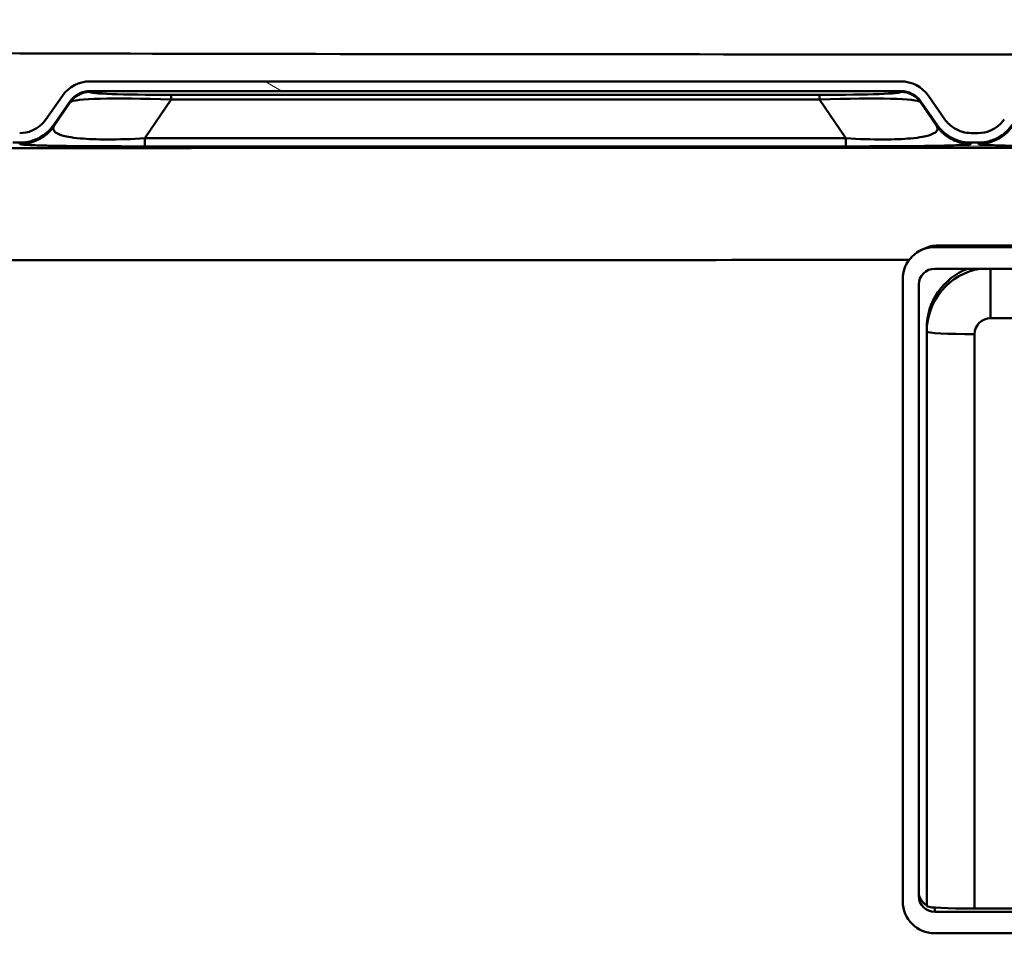
# Paper-space layout 'DS_2' of a CAD drawing. Units: millimetres. Extents: x 0 to 2100, y 0 to 2970.
# Drawn here: x 611 to 673, y 1675 to 1732 of the extents above; entities that cross this region are included whole.
import ezdxf

# ---------------------------------------------------------------- set-up
doc = ezdxf.new("R2010")
doc.units = ezdxf.units.MM
doc.header["$LTSCALE"] = 10
for name, color, linetype, lineweight in [('Hatch', 7, 'Continuous', 9), ('Visible Edges(ISO)', 7, 'Continuous', 50), ('Visible Tangent Edges(ISO)', 7, 'Continuous', 50)]:
    doc.layers.add(name, color=color, linetype=linetype, lineweight=lineweight)

psp = doc.layouts.new('DS_2')

# ---------------------------------------------------------------- hatches: boundary and pattern name
at = {"layer": 'Hatch'}
h = psp.add_hatch(dxfattribs=at)
h.set_pattern_fill('ANSI31', color=256, scale=254, angle=105, style=0)
h.set_pattern_definition([(150, (0, 0), (-15.875, -27.4963), [])])
edge = h.paths.add_edge_path()
edge.add_line((606.163, 1728.117), (557.887, 1728.117))
edge.add_spline(control_points=[(557.887, 1728.117), (557.638, 1728.117), (557.39, 1728.077), (556.918, 1727.919), (556.697, 1727.802), (556.501, 1727.649)], knot_values=[-0.149168, -0.149168, -0.149168, -0.149168, -0.074476, -0.074476, 0, 0, 0, 0], degree=3, periodic=0)
edge.add_ellipse((568.395, 1704.522), major_axis=(21.677, 26.667), ratio=0.727469, start_angle=66.32318, end_angle=73.96899)
edge.add_spline(control_points=[(553.841, 1725.414), (553.656, 1725.245), (553.44, 1725.112), (552.969, 1724.931), (552.718, 1724.884), (552.465, 1724.884)], knot_values=[-0.151294, -0.151294, -0.151294, -0.151294, -0.076003, -0.076003, 0, 0, 0, 0], degree=3, periodic=0)
edge.add_line((552.465, 1724.884), (551.871, 1724.884))
edge.add_spline(control_points=[(551.871, 1724.884), (551.415, 1724.884), (550.961, 1724.938), (550.064, 1725.154), (549.624, 1725.317), (548.527, 1725.884), (547.922, 1726.368), (547.428, 1726.957)], knot_values=[-0.507237, -0.507237, -0.507237, -0.507237, -0.370457, -0.370457, -0.230361, -0.230361, 0, 0, 0, 0], degree=3, periodic=0)
edge.add_line((547.428, 1726.957), (545.133, 1729.693))
edge.add_ellipse((543.523, 1728.344), major_axis=(2.1, -0.018), ratio=0.999816, start_angle=40.48233, end_angle=90)
edge.add_line((543.542, 1730.444), (528.279, 1730.577))
edge.add_line((528.279, 1730.577), (528.279, 1729.977))
edge.add_line((528.279, 1729.977), (543.536, 1729.844))
edge.add_ellipse((543.523, 1728.344), major_axis=(1.5, -0.013), ratio=0.999816, start_angle=40.48233, end_angle=90, ccw=False)
edge.add_line((544.673, 1729.308), (546.969, 1726.571))
edge.add_spline(control_points=[(546.969, 1726.571), (547.292, 1726.185), (547.66, 1725.839), (548.478, 1725.233), (548.928, 1724.978), (550.185, 1724.453), (551.024, 1724.284), (551.871, 1724.284)], knot_values=[-0.559708, -0.559708, -0.559708, -0.559708, -0.408762, -0.408762, -0.25416, -0.25416, 0, 0, 0, 0], degree=3, periodic=0)
edge.add_line((551.871, 1724.284), (552.467, 1724.284))
edge.add_spline(control_points=[(552.467, 1724.284), (552.796, 1724.284), (553.122, 1724.345), (553.733, 1724.58), (554.013, 1724.751), (554.254, 1724.969)], knot_values=[-0.196224, -0.196224, -0.196224, -0.196224, -0.09755, -0.09755, 0, 0, 0, 0], degree=3, periodic=0)
edge.add_ellipse((568.395, 1704.522), major_axis=(21.157, 26.027), ratio=0.727469, start_angle=65.99369, end_angle=73.77441, ccw=False)
edge.add_spline(control_points=[(556.904, 1727.185), (557.044, 1727.293), (557.201, 1727.376), (557.537, 1727.488), (557.714, 1727.517), (557.892, 1727.517)], knot_values=[-0.106325, -0.106325, -0.106325, -0.106325, -0.05329, -0.05329, 0, 0, 0, 0], degree=3, periodic=0)
edge.add_line((557.892, 1727.517), (606.163, 1727.517))
edge.add_ellipse((606.163, 1726.016), major_axis=(-0.078, 1.498), ratio=0.999699, start_angle=302.01282, end_angle=357.00602, ccw=False)
edge.add_line((607.391, 1726.877), (608.43, 1725.393))
edge.add_spline(control_points=[(608.43, 1725.393), (608.569, 1725.195), (608.734, 1725.018), (609.114, 1724.709), (609.328, 1724.581), (609.875, 1724.353), (610.216, 1724.284), (610.56, 1724.284)], knot_values=[-0.250169, -0.250169, -0.250169, -0.250169, -0.177747, -0.177747, -0.103236, -0.103236, 0, 0, 0, 0], degree=3, periodic=0)
edge.add_line((610.56, 1724.284), (610.998, 1724.284))
edge.add_spline(control_points=[(610.998, 1724.284), (611.24, 1724.284), (611.48, 1724.318), (611.951, 1724.452), (612.179, 1724.554), (612.679, 1724.871), (612.931, 1725.111), (613.128, 1725.393)], knot_values=[-0.25017, -0.25017, -0.25017, -0.25017, -0.177758, -0.177758, -0.103254, -0.103254, 0, 0, 0, 0], degree=3, periodic=0)
edge.add_line((613.128, 1725.393), (614.167, 1726.877))
edge.add_ellipse((615.396, 1726.016), major_axis=(0.078, 1.498), ratio=0.999699, start_angle=2.99398, end_angle=57.98718, ccw=False)
edge.add_line((615.396, 1727.517), (666.163, 1727.517))
edge.add_ellipse((666.163, 1726.016), major_axis=(-0.078, 1.498), ratio=0.999699, start_angle=302.01282, end_angle=357.00602, ccw=False)
edge.add_line((667.391, 1726.877), (668.43, 1725.393))
edge.add_spline(control_points=[(668.43, 1725.393), (668.569, 1725.195), (668.734, 1725.018), (669.114, 1724.709), (669.328, 1724.581), (669.875, 1724.353), (670.216, 1724.284), (670.56, 1724.284)], knot_values=[-0.250169, -0.250169, -0.250169, -0.250169, -0.177747, -0.177747, -0.103236, -0.103236, 0, 0, 0, 0], degree=3, periodic=0)
edge.add_line((670.56, 1724.284), (670.998, 1724.284))
edge.add_spline(control_points=[(670.998, 1724.284), (671.24, 1724.284), (671.48, 1724.318), (671.951, 1724.452), (672.179, 1724.554), (672.679, 1724.871), (672.931, 1725.111), (673.128, 1725.393)], knot_values=[-0.25017, -0.25017, -0.25017, -0.25017, -0.177758, -0.177758, -0.103254, -0.103254, 0, 0, 0, 0], degree=3, periodic=0)
edge.add_line((673.128, 1725.393), (674.167, 1726.877))
edge.add_ellipse((675.396, 1726.016), major_axis=(0.078, 1.498), ratio=0.999699, start_angle=2.99398, end_angle=57.98718, ccw=False)
edge.add_line((675.396, 1727.517), (726.163, 1727.517))
edge.add_ellipse((726.163, 1726.016), major_axis=(-0.078, 1.498), ratio=0.999699, start_angle=302.01282, end_angle=357.00602, ccw=False)
edge.add_line((727.391, 1726.877), (728.43, 1725.393))
edge.add_spline(control_points=[(728.43, 1725.393), (728.569, 1725.195), (728.734, 1725.018), (729.114, 1724.709), (729.328, 1724.581), (729.875, 1724.353), (730.216, 1724.284), (730.56, 1724.284)], knot_values=[-0.250169, -0.250169, -0.250169, -0.250169, -0.177747, -0.177747, -0.103236, -0.103236, 0, 0, 0, 0], degree=3, periodic=0)
edge.add_line((730.56, 1724.284), (730.998, 1724.284))
edge.add_spline(control_points=[(730.998, 1724.284), (731.24, 1724.284), (731.48, 1724.318), (731.951, 1724.452), (732.179, 1724.554), (732.679, 1724.871), (732.931, 1725.111), (733.128, 1725.393)], knot_values=[-0.25017, -0.25017, -0.25017, -0.25017, -0.177758, -0.177758, -0.103254, -0.103254, 0, 0, 0, 0], degree=3, periodic=0)
edge.add_line((733.128, 1725.393), (734.167, 1726.877))
edge.add_ellipse((735.396, 1726.016), major_axis=(0.078, 1.498), ratio=0.999699, start_angle=2.99398, end_angle=57.98718, ccw=False)
edge.add_line((735.396, 1727.517), (786.163, 1727.517))
edge.add_ellipse((786.163, 1726.016), major_axis=(-0.078, 1.498), ratio=0.999699, start_angle=302.01282, end_angle=357.00602, ccw=False)
edge.add_line((787.391, 1726.877), (788.43, 1725.393))
edge.add_spline(control_points=[(788.43, 1725.393), (788.569, 1725.195), (788.734, 1725.018), (789.114, 1724.709), (789.328, 1724.581), (789.875, 1724.353), (790.216, 1724.284), (790.56, 1724.284)], knot_values=[-0.250169, -0.250169, -0.250169, -0.250169, -0.177747, -0.177747, -0.103236, -0.103236, 0, 0, 0, 0], degree=3, periodic=0)
edge.add_line((790.56, 1724.284), (790.998, 1724.284))
edge.add_spline(control_points=[(790.998, 1724.284), (791.24, 1724.284), (791.48, 1724.318), (791.951, 1724.452), (792.179, 1724.554), (792.679, 1724.871), (792.931, 1725.111), (793.128, 1725.393)], knot_values=[-0.25017, -0.25017, -0.25017, -0.25017, -0.177758, -0.177758, -0.103254, -0.103254, 0, 0, 0, 0], degree=3, periodic=0)
edge.add_line((793.128, 1725.393), (794.167, 1726.877))
edge.add_ellipse((795.396, 1726.016), major_axis=(0.078, 1.498), ratio=0.999699, start_angle=2.99398, end_angle=57.98718, ccw=False)
edge.add_line((795.396, 1727.517), (843.667, 1727.517))
edge.add_spline(control_points=[(843.667, 1727.517), (843.844, 1727.517), (844.021, 1727.488), (844.357, 1727.376), (844.515, 1727.293), (844.655, 1727.185)], knot_values=[-0.106239, -0.106239, -0.106239, -0.106239, -0.05298, -0.05298, 0, 0, 0, 0], degree=3, periodic=0)
edge.add_ellipse((833.163, 1704.522), major_axis=(-21.157, 26.027), ratio=0.727469, start_angle=286.22559, end_angle=294.00631, ccw=False)
edge.add_spline(control_points=[(847.305, 1724.969), (847.546, 1724.751), (847.826, 1724.58), (848.436, 1724.345), (848.763, 1724.284), (849.092, 1724.284)], knot_values=[-0.196291, -0.196291, -0.196291, -0.196291, -0.098687, -0.098687, 0, 0, 0, 0], degree=3, periodic=0)
edge.add_line((849.092, 1724.284), (849.687, 1724.284))
edge.add_spline(control_points=[(849.687, 1724.284), (850.19, 1724.284), (850.692, 1724.344), (851.682, 1724.581), (852.166, 1724.762), (853.377, 1725.387), (854.045, 1725.922), (854.59, 1726.571)], knot_values=[-0.55971, -0.55971, -0.55971, -0.55971, -0.40878, -0.40878, -0.254191, -0.254191, 0, 0, 0, 0], degree=3, periodic=0)
edge.add_line((854.59, 1726.571), (856.886, 1729.308))
edge.add_ellipse((858.035, 1728.344), major_axis=(-1.5, -0.013), ratio=0.999816, start_angle=270, end_angle=319.51767, ccw=False)
edge.add_line((858.022, 1729.844), (873.279, 1729.977))
edge.add_line((873.279, 1729.977), (873.279, 1730.462))
edge.add_ellipse((873.773, 1731.331), major_axis=(-0.869, 0.494), ratio=1, start_angle=78.70096, end_angle=90, ccw=False)
edge.add_line((873.118, 1730.575), (858.017, 1730.444))
edge.add_ellipse((858.035, 1728.344), major_axis=(-2.1, -0.018), ratio=0.999816, start_angle=270, end_angle=319.51767)
edge.add_line((856.426, 1729.693), (854.13, 1726.957))
edge.add_spline(control_points=[(854.13, 1726.957), (853.837, 1726.607), (853.504, 1726.294), (852.762, 1725.745), (852.354, 1725.513), (851.215, 1725.037), (850.455, 1724.884), (849.687, 1724.884)], knot_values=[-0.507236, -0.507236, -0.507236, -0.507236, -0.37044, -0.37044, -0.230333, -0.230333, 0, 0, 0, 0], degree=3, periodic=0)
edge.add_line((849.687, 1724.884), (849.094, 1724.884))
edge.add_spline(control_points=[(849.094, 1724.884), (848.84, 1724.884), (848.589, 1724.931), (848.118, 1725.112), (847.903, 1725.245), (847.717, 1725.414)], knot_values=[-0.151243, -0.151243, -0.151243, -0.151243, -0.075256, -0.075256, 0, 0, 0, 0], degree=3, periodic=0)
edge.add_ellipse((833.163, 1704.522), major_axis=(-21.677, 26.667), ratio=0.727469, start_angle=286.03101, end_angle=293.67682)
edge.add_spline(control_points=[(845.058, 1727.649), (844.861, 1727.802), (844.64, 1727.919), (844.169, 1728.077), (843.921, 1728.117), (843.672, 1728.117)], knot_values=[-0.149293, -0.149293, -0.149293, -0.149293, -0.074724, -0.074724, 0, 0, 0, 0], degree=3, periodic=0)
edge.add_line((843.672, 1728.117), (795.396, 1728.117))
edge.add_ellipse((795.396, 1726.016), major_axis=(0.11, 2.098), ratio=0.999699, start_angle=2.99398, end_angle=57.98718)
edge.add_line((793.675, 1727.221), (792.637, 1725.737))
edge.add_spline(control_points=[(792.637, 1725.737), (792.53, 1725.585), (792.403, 1725.449), (792.111, 1725.211), (791.946, 1725.113), (791.525, 1724.937), (791.263, 1724.884), (790.998, 1724.884)], knot_values=[-0.192438, -0.192438, -0.192438, -0.192438, -0.136728, -0.136728, -0.079412, -0.079412, 0, 0, 0, 0], degree=3, periodic=0)
edge.add_line((790.998, 1724.884), (790.56, 1724.884))
edge.add_spline(control_points=[(790.56, 1724.884), (790.374, 1724.884), (790.189, 1724.91), (789.827, 1725.014), (789.652, 1725.092), (789.267, 1725.336), (789.073, 1725.52), (788.922, 1725.737)], knot_values=[-0.192438, -0.192438, -0.192438, -0.192438, -0.136737, -0.136737, -0.079426, -0.079426, 0, 0, 0, 0], degree=3, periodic=0)
edge.add_line((788.922, 1725.737), (787.883, 1727.221))
edge.add_ellipse((786.163, 1726.016), major_axis=(-0.11, 2.098), ratio=0.999699, start_angle=302.01282, end_angle=357.00602)
edge.add_line((786.163, 1728.117), (735.396, 1728.117))
edge.add_ellipse((735.396, 1726.016), major_axis=(0.11, 2.098), ratio=0.999699, start_angle=2.99398, end_angle=57.98718)
edge.add_line((733.675, 1727.221), (732.637, 1725.737))
edge.add_spline(control_points=[(732.637, 1725.737), (732.53, 1725.585), (732.403, 1725.449), (732.111, 1725.211), (731.946, 1725.113), (731.525, 1724.937), (731.263, 1724.884), (730.998, 1724.884)], knot_values=[-0.192438, -0.192438, -0.192438, -0.192438, -0.136728, -0.136728, -0.079412, -0.079412, 0, 0, 0, 0], degree=3, periodic=0)
edge.add_line((730.998, 1724.884), (730.56, 1724.884))
edge.add_spline(control_points=[(730.56, 1724.884), (730.374, 1724.884), (730.189, 1724.91), (729.827, 1725.014), (729.652, 1725.092), (729.267, 1725.336), (729.073, 1725.52), (728.922, 1725.737)], knot_values=[-0.192438, -0.192438, -0.192438, -0.192438, -0.136737, -0.136737, -0.079426, -0.079426, 0, 0, 0, 0], degree=3, periodic=0)
edge.add_line((728.922, 1725.737), (727.883, 1727.221))
edge.add_ellipse((726.163, 1726.016), major_axis=(-0.11, 2.098), ratio=0.999699, start_angle=302.01282, end_angle=357.00602)
edge.add_line((726.163, 1728.117), (675.396, 1728.117))
edge.add_ellipse((675.396, 1726.016), major_axis=(0.11, 2.098), ratio=0.999699, start_angle=2.99398, end_angle=57.98718)
edge.add_line((673.675, 1727.221), (672.637, 1725.737))
edge.add_spline(control_points=[(672.637, 1725.737), (672.53, 1725.585), (672.403, 1725.449), (672.111, 1725.211), (671.946, 1725.113), (671.525, 1724.937), (671.263, 1724.884), (670.998, 1724.884)], knot_values=[-0.192438, -0.192438, -0.192438, -0.192438, -0.136728, -0.136728, -0.079412, -0.079412, 0, 0, 0, 0], degree=3, periodic=0)
edge.add_line((670.998, 1724.884), (670.56, 1724.884))
edge.add_spline(control_points=[(670.56, 1724.884), (670.374, 1724.884), (670.189, 1724.91), (669.827, 1725.014), (669.652, 1725.092), (669.267, 1725.336), (669.073, 1725.52), (668.922, 1725.737)], knot_values=[-0.192438, -0.192438, -0.192438, -0.192438, -0.136737, -0.136737, -0.079426, -0.079426, 0, 0, 0, 0], degree=3, periodic=0)
edge.add_line((668.922, 1725.737), (667.883, 1727.221))
edge.add_ellipse((666.163, 1726.016), major_axis=(-0.11, 2.098), ratio=0.999699, start_angle=302.01282, end_angle=357.00602)
edge.add_line((666.163, 1728.117), (615.396, 1728.117))
edge.add_ellipse((615.396, 1726.016), major_axis=(0.11, 2.098), ratio=0.999699, start_angle=2.99398, end_angle=57.98718)
edge.add_line((613.675, 1727.221), (612.637, 1725.737))
edge.add_spline(control_points=[(612.637, 1725.737), (612.53, 1725.585), (612.403, 1725.449), (612.111, 1725.211), (611.946, 1725.113), (611.525, 1724.937), (611.263, 1724.884), (610.998, 1724.884)], knot_values=[-0.192438, -0.192438, -0.192438, -0.192438, -0.136728, -0.136728, -0.079412, -0.079412, 0, 0, 0, 0], degree=3, periodic=0)
edge.add_line((610.998, 1724.884), (610.56, 1724.884))
edge.add_spline(control_points=[(610.56, 1724.884), (610.374, 1724.884), (610.189, 1724.91), (609.827, 1725.014), (609.652, 1725.092), (609.267, 1725.336), (609.073, 1725.52), (608.922, 1725.737)], knot_values=[-0.192438, -0.192438, -0.192438, -0.192438, -0.136737, -0.136737, -0.079426, -0.079426, 0, 0, 0, 0], degree=3, periodic=0)
edge.add_line((608.922, 1725.737), (607.883, 1727.221))
edge.add_ellipse((606.163, 1726.016), major_axis=(-0.11, 2.098), ratio=0.999699, start_angle=302.01282, end_angle=357.00602)

# ---------------------------------------------------------------- linework, layer by layer
at = {"layer": 'Visible Edges(ISO)'}
for p, q in [((666.163, 1728.117), (615.396, 1728.117)), ((613.675, 1727.221), (612.637, 1725.737)), ((615.396, 1727.517), (666.163, 1727.517)), ((668.922, 1725.737), (667.883, 1727.221)), ((613.128, 1725.393), (614.167, 1726.877)), ((667.391, 1726.877), (668.43, 1725.393)), ((670.998, 1724.884), (670.56, 1724.884)), ((610.56, 1724.284), (610.998, 1724.284)), ((670.56, 1724.284), (670.998, 1724.284)), ((667.592, 1717.639), (667.383, 1717.534)), ((668.278, 1717.746), (733.28, 1717.746)), ((668.487, 1717.851), (733.071, 1717.851)), ((668.279, 1716.398), (733.279, 1716.398)), ((666.279, 1676.801), (666.279, 1715.75)), ((667.279, 1677.151), (667.279, 1715.399)), ((667.779, 1712.665), (667.779, 1712.455)), ((667.779, 1712.455), (667.779, 1676.505)), ((668.324, 1676.415), (668.279, 1676.415)), ((676.689, 1676.153), (668.279, 1676.153)), ((675.691, 1676.348), (670.779, 1676.348)), ((678.279, 1674.805), (668.278, 1674.805))]:
    psp.add_line(p, q, dxfattribs=at)
for centre, major_axis, ratio, start_param, end_param in [((615.396, 1726.016), (0.11, 2.098), 0.999699, 0.05227, 1.012203), ((666.163, 1726.016), (-0.11, 2.098), 0.999699, 5.270983, 6.230915), ((615.396, 1726.016), (0.078, 1.498), 0.999699, 0.05227, 1.012203), ((666.163, 1726.016), (-0.078, 1.498), 0.999699, 5.270983, 6.230915), ((668.28, 1715.747), (1.871, -0.711), 0.998167, 1.9345, 3.504078), ((668.49, 1715.852), (-1.871, 0.711), 0.998167, 5.076092, 5.540136), ((668.279, 1715.399), (-1, 0), 0.998629, 4.712389, 6.283185), ((671.779, 1712.665), (-4, 0), 0.998629, 5.076366, 6.283185), ((668.279, 1677.413), (-1, 0), 0.998629, 0, 1.047198), ((668.28, 1676.803), (-1.871, -0.711), 0.998167, 5.9207, 7.490278), ((668.279, 1677.151), (-1, 0), 0.998629, 0, 1.570796), ((670.779, 1676.505), (-3, 0), 0.052337, 0, 1.570796), ((668.279, 1677.413), (1, 0), 0.998629, 4.49484, 4.712389)]:
    psp.add_ellipse(centre, major_axis=major_axis, ratio=ratio, start_param=start_param, end_param=end_param, dxfattribs=at)
for points, knots in [([(612.637, 1725.737), (612.53, 1725.585), (612.403, 1725.449), (612.111, 1725.211), (611.946, 1725.113), (611.525, 1724.937), (611.263, 1724.884), (610.998, 1724.884)], [-0.1924377, -0.1924377, -0.1924377, -0.1924377, -0.1367283, -0.1367283, -0.0794124, -0.0794124, 0, 0, 0, 0]), ([(610.998, 1724.284), (611.24, 1724.284), (611.48, 1724.318), (611.951, 1724.452), (612.179, 1724.554), (612.679, 1724.871), (612.931, 1725.111), (613.128, 1725.393)], [-0.2501697, -0.2501697, -0.2501697, -0.2501697, -0.177758, -0.177758, -0.103254, -0.103254, 0, 0, 0, 0]), ([(668.43, 1725.393), (668.569, 1725.195), (668.734, 1725.018), (669.114, 1724.709), (669.328, 1724.581), (669.875, 1724.353), (670.216, 1724.284), (670.56, 1724.284)], [-0.250169, -0.250169, -0.250169, -0.250169, -0.1777469, -0.1777469, -0.1032361, -0.1032361, 0, 0, 0, 0]), ([(670.56, 1724.884), (670.374, 1724.884), (670.189, 1724.91), (669.827, 1725.014), (669.652, 1725.092), (669.267, 1725.336), (669.073, 1725.52), (668.922, 1725.737)], [-0.1924382, -0.1924382, -0.1924382, -0.1924382, -0.136737, -0.136737, -0.0794261, -0.0794261, 0, 0, 0, 0]), ([(672.637, 1725.737), (672.53, 1725.585), (672.403, 1725.449), (672.111, 1725.211), (671.946, 1725.113), (671.525, 1724.937), (671.263, 1724.884), (670.998, 1724.884)], [-0.1924377, -0.1924377, -0.1924377, -0.1924377, -0.1367283, -0.1367283, -0.0794124, -0.0794124, 0, 0, 0, 0]), ([(670.998, 1724.284), (671.24, 1724.284), (671.48, 1724.318), (671.951, 1724.452), (672.179, 1724.554), (672.679, 1724.871), (672.931, 1725.111), (673.128, 1725.393)], [-0.2501697, -0.2501697, -0.2501697, -0.2501697, -0.177758, -0.177758, -0.103254, -0.103254, 0, 0, 0, 0])]:
    psp.add_open_spline(points, degree=3, knots=knots, dxfattribs=at)
at = {"layer": 'Visible Tangent Edges(ISO)'}
for p, q in [((615.396, 1727.517), (615.393, 1727.457)), ((620.49, 1727.277), (661.068, 1727.277)), ((620.49, 1727.277), (620.49, 1726.988)), ((661.068, 1727.277), (661.068, 1726.988)), ((666.166, 1727.457), (666.163, 1727.517)), ((613.144, 1725.314), (614.164, 1726.818)), ((614.164, 1726.818), (614.167, 1726.877)), ((620.49, 1726.988), (618.84, 1724.555)), ((661.068, 1726.988), (620.49, 1726.988)), ((662.718, 1724.555), (661.068, 1726.988)), ((667.391, 1726.877), (667.395, 1726.818)), ((667.395, 1726.818), (668.415, 1725.314)), ((618.84, 1724.555), (662.718, 1724.555)), ((662.718, 1724.053), (618.84, 1724.053)), ((668.278, 1717.746), (668.487, 1717.851)), ((671.779, 1713.297), (671.779, 1716.398)), ((671.779, 1713.297), (729.779, 1713.297)), ((670.779, 1676.348), (670.779, 1712.298)), ((668.279, 1676.153), (668.279, 1676.415))]:
    psp.add_line(p, q, dxfattribs=at)
for centre, major_axis, ratio, start_param, end_param in [((615.393, 1725.957), (-1.498, 0.078), 0.999699, 4.764659, 5.724592), ((625.045, 1726.117), (-10.9, 0.666), 0.059746, 5.147115, 6.228145), ((625.045, 1727.617), (9.652, 0.16), 0.030997, 3.139454, 4.220484), ((656.513, 1727.617), (9.652, -0.16), 0.030997, 5.204294, 6.285324), ((656.513, 1726.117), (-10.9, -0.666), 0.059746, 3.196633, 4.277663), ((666.166, 1725.957), (1.498, 0.078), 0.999699, 0.558594, 1.518526), ((671.779, 1712.455), (-4, 0), 0.998629, 4.874444, 6.283185), ((671.779, 1712.298), (-1, 0), 0.998629, 4.712389, 6.283185), ((670.779, 1712.455), (-3, 0), 0.052337, 0, 1.570796)]:
    psp.add_ellipse(centre, major_axis=major_axis, ratio=ratio, start_param=start_param, end_param=end_param, dxfattribs=at)
for points, knots in [([(873.012, 1731.979), (872.482, 1731.954), (871.953, 1731.929), (868.727, 1731.77), (866.035, 1731.626), (860.648, 1731.356), (857.953, 1731.228), (851.976, 1730.965), (848.693, 1730.834), (841.908, 1730.596), (838.405, 1730.492), (831.395, 1730.317), (827.888, 1730.246), (820.03, 1730.113), (815.678, 1730.059), (805.147, 1729.956), (798.968, 1729.919), (783.788, 1729.857), (774.783, 1729.842), (754.411, 1729.817), (743.047, 1729.81), (721.383, 1729.797), (711.081, 1729.794), (690.534, 1729.794), (680.289, 1729.797), (654.055, 1729.812), (638.061, 1729.817), (607.323, 1729.875), (592.599, 1729.915), (572.732, 1730.253), (567.606, 1730.369), (557.368, 1730.683), (552.258, 1730.882), (544.402, 1731.232), (541.65, 1731.361), (538.693, 1731.507), (538.486, 1731.517), (538.279, 1731.527)], [84.764684, 84.764684, 84.764684, 84.764684, 84.924122, 84.924122, 85.736496, 85.736496, 86.549074, 86.549074, 87.537051, 87.537051, 88.588257, 88.588257, 89.639457, 89.639457, 90.945203, 90.945203, 92.800571, 92.800571, 95.500984, 95.500984, 98.910606, 98.910606, 102.000989, 102.000989, 105.074352, 105.074352, 109.871909, 109.871909, 114.29444, 114.29444, 115.831121, 115.831121, 117.367803, 117.367803, 118.197414, 118.197414, 118.25976, 118.25976, 118.25976, 118.25976]), ([(613.144, 1725.314), (613.121, 1725.274), (613.107, 1725.234), (613.085, 1725.072), (613.158, 1724.954), (613.516, 1724.774), (613.736, 1724.705), (614.048, 1724.648), (614.252, 1724.61), (614.497, 1724.578), (615.248, 1724.51), (615.827, 1724.487), (617.21, 1724.485), (618.021, 1724.51), (618.84, 1724.555)], [-49.296413, -49.296413, -49.296413, -49.296413, -49.179708, -49.179708, -48.807462, -48.807462, -48.541688, -48.541688, -48.541688, -48.367494, -48.367494, -48.088784, -48.088784, -47.786963, -47.786963, -47.786963, -47.786963]), ([(662.718, 1724.555), (663.537, 1724.51), (664.348, 1724.485), (665.731, 1724.487), (666.311, 1724.51), (667.061, 1724.578), (667.306, 1724.61), (667.511, 1724.648), (667.823, 1724.705), (668.042, 1724.774), (668.4, 1724.954), (668.473, 1725.071), (668.451, 1725.234), (668.437, 1725.274), (668.415, 1725.314)], [-43.39907, -43.39907, -43.39907, -43.39907, -43.09725, -43.09725, -42.818539, -42.818539, -42.644346, -42.644346, -42.644346, -42.378571, -42.378571, -42.007211, -42.007211, -41.88962, -41.88962, -41.88962, -41.88962]), ([(611.014, 1724.205), (611.01, 1724.222), (611.006, 1724.24), (611.001, 1724.267), (611, 1724.275), (610.998, 1724.284)], [49.2964132, 49.2964132, 49.2964132, 49.2964132, 49.6008858, 49.6008858, 49.7425949, 49.7425949, 49.7425949, 49.7425949]), ([(618.84, 1724.053), (617.833, 1724.053), (616.821, 1724.055), (615.06, 1724.064), (614.305, 1724.071), (613.298, 1724.085), (612.961, 1724.091), (612.672, 1724.097), (612.23, 1724.107), (611.899, 1724.119), (611.305, 1724.148), (611.122, 1724.166), (611.027, 1724.192), (611.016, 1724.199), (611.014, 1724.205)], [47.786963, 47.786963, 47.786963, 47.786963, 48.088784, 48.088784, 48.367494, 48.367494, 48.541688, 48.541688, 48.541688, 48.807462, 48.807462, 49.179708, 49.179708, 49.296413, 49.296413, 49.296413, 49.296413]), ([(670.544, 1724.205), (670.543, 1724.199), (670.531, 1724.192), (670.435, 1724.166), (670.253, 1724.148), (669.66, 1724.119), (669.328, 1724.107), (668.887, 1724.097), (668.598, 1724.091), (668.261, 1724.085), (667.254, 1724.071), (666.498, 1724.064), (664.737, 1724.055), (663.725, 1724.053), (662.718, 1724.053)], [41.88962, 41.88962, 41.88962, 41.88962, 42.007211, 42.007211, 42.378571, 42.378571, 42.644346, 42.644346, 42.644346, 42.818539, 42.818539, 43.09725, 43.09725, 43.39907, 43.39907, 43.39907, 43.39907]), ([(670.56, 1724.284), (670.559, 1724.275), (670.557, 1724.267), (670.552, 1724.24), (670.549, 1724.222), (670.544, 1724.205)], [41.4434388, 41.4434388, 41.4434388, 41.4434388, 41.5851479, 41.5851479, 41.8896205, 41.8896205, 41.8896205, 41.8896205]), ([(671.014, 1724.205), (671.01, 1724.222), (671.006, 1724.24), (671.001, 1724.267), (671, 1724.275), (670.998, 1724.284)], [49.2964132, 49.2964132, 49.2964132, 49.2964132, 49.6008858, 49.6008858, 49.7425949, 49.7425949, 49.7425949, 49.7425949]), ([(678.84, 1724.053), (677.833, 1724.053), (676.821, 1724.055), (675.06, 1724.064), (674.305, 1724.071), (673.298, 1724.085), (672.961, 1724.091), (672.672, 1724.097), (672.23, 1724.107), (671.899, 1724.119), (671.304, 1724.148), (671.121, 1724.166), (671.027, 1724.192), (671.016, 1724.199), (671.014, 1724.205)], [47.786963, 47.786963, 47.786963, 47.786963, 48.088784, 48.088784, 48.367494, 48.367494, 48.541688, 48.541688, 48.541688, 48.807462, 48.807462, 49.180548, 49.180548, 49.296413, 49.296413, 49.296413, 49.296413]), ([(567.679, 1723.941), (589.842, 1723.945), (612.02, 1723.949), (656.392, 1723.954), (678.585, 1723.956), (700.779, 1723.956), (722.973, 1723.956), (745.167, 1723.954), (789.538, 1723.949), (811.716, 1723.945), (833.879, 1723.941)], [3.018623, 3.018623, 3.018623, 3.018623, 9.676734, 9.676734, 16.334844, 16.334844, 16.334844, 22.992954, 22.992954, 29.651064, 29.651064, 29.651064, 29.651064]), ([(666.675, 1716.942), (655.916, 1716.941), (645.158, 1716.94), (612.282, 1716.936), (590.169, 1716.932), (568.072, 1716.928)], [-12.914211, -12.914211, -12.914211, -12.914211, -9.676734, -9.676734, -3.018623, -3.018623, -3.018623, -3.018623])]:
    psp.add_open_spline(points, degree=3, knots=knots, dxfattribs=at)
for points, weights in [([(611.014, 1724.205), (611.88, 1724.205), (612.647, 1724.605), (613.144, 1725.314)], [1, 0.924671886598, 0.924671886598, 1]), ([(670.544, 1724.205), (669.679, 1724.205), (668.911, 1724.605), (668.415, 1725.314)], [1, 0.924671886598, 0.924671886598, 1]), ([(671.014, 1724.205), (671.88, 1724.205), (672.647, 1724.605), (673.144, 1725.314)], [1, 0.924671886598, 0.924671886598, 1]), ([(618.84, 1724.053), (618.84, 1724.059), (618.84, 1724.232), (618.84, 1724.555)], [1, 0.968150623172, 0.968150623172, 1]), ([(662.718, 1724.053), (662.718, 1724.059), (662.718, 1724.232), (662.718, 1724.555)], [1, 0.968150623172, 0.968150623172, 1])]:
    psp.add_rational_spline(points, weights, degree=3, dxfattribs=at)
for points in [[(613.128, 1725.393), (613.132, 1725.365), (613.137, 1725.339), (613.144, 1725.314)], [(668.415, 1725.314), (668.421, 1725.339), (668.426, 1725.365), (668.43, 1725.393)]]:
    psp.add_open_spline(points, degree=3, dxfattribs=at)

doc.saveas('drawing.dxf')
